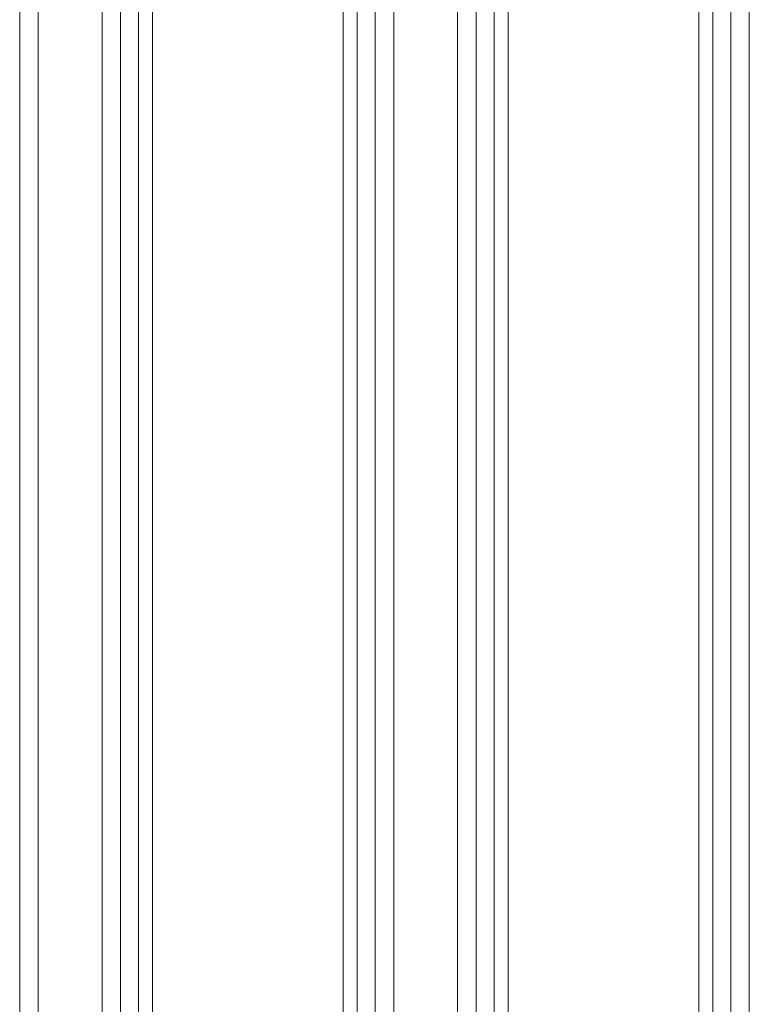
# Model space of a CAD drawing. Units: millimetres. Extents: x -3359 to 6337, y -3438 to 5505.
# Drawn here: x 497 to 651, y 1250 to 1457 of the extents above; entities that cross this region are included whole.
import ezdxf

# ---------------------------------------------------------------- set-up
doc = ezdxf.new("R2010")
doc.units = ezdxf.units.MM
doc.linetypes.add('K5LT_THIN', pattern=[0])

msp = doc.modelspace()

# ---------------------------------------------------------------- linework, layer by layer
at = {"color": 7, "linetype": 'K5LT_THIN', "lineweight": 18}
for p, q in [((525, 1294.77), (525, 1576.79)), ((565.24, 1294.77), (565.24, 1576.79)), ((600, 1294.77), (600, 1576.79)), ((640.24, 1294.77), (640.24, 1576.79)), ((522.06, 1294.77), (522.06, 1571.51)), ((568.18, 1294.77), (568.18, 1571.51)), ((597.06, 1294.77), (597.06, 1571.51)), ((643.18, 1294.77), (643.18, 1571.51)), ((496.97, 1294.77), (496.97, 1552.97)), ((518.27, 1294.77), (518.27, 1552.97)), ((571.97, 1294.77), (571.97, 1552.97)), ((593.27, 1294.77), (593.27, 1552.97)), ((646.97, 1294.77), (646.97, 1552.97)), ((500.89, 1294.77), (500.89, 1549.77)), ((514.36, 1294.77), (514.36, 1549.77)), ((575.89, 1294.77), (575.89, 1549.77)), ((589.36, 1294.77), (589.36, 1549.77)), ((650.89, 1294.77), (650.89, 1549.77)), ((496.97, 1036.57), (496.97, 1294.77)), ((500.89, 1039.77), (500.89, 1294.77)), ((514.36, 1039.77), (514.36, 1294.77)), ((518.27, 1036.57), (518.27, 1294.77)), ((522.06, 1018.04), (522.06, 1294.77)), ((525, 1012.76), (525, 1294.77)), ((565.24, 1012.76), (565.24, 1294.77)), ((568.18, 1018.04), (568.18, 1294.77)), ((571.97, 1036.57), (571.97, 1294.77)), ((575.89, 1039.77), (575.89, 1294.77)), ((589.36, 1039.77), (589.36, 1294.77)), ((593.27, 1036.57), (593.27, 1294.77)), ((597.06, 1018.04), (597.06, 1294.77)), ((600, 1012.76), (600, 1294.77)), ((640.24, 1012.76), (640.24, 1294.77)), ((643.18, 1018.04), (643.18, 1294.77)), ((646.97, 1036.57), (646.97, 1294.77)), ((650.89, 1039.77), (650.89, 1294.77))]:
    msp.add_line(p, q, dxfattribs=at)

doc.saveas('drawing.dxf')
